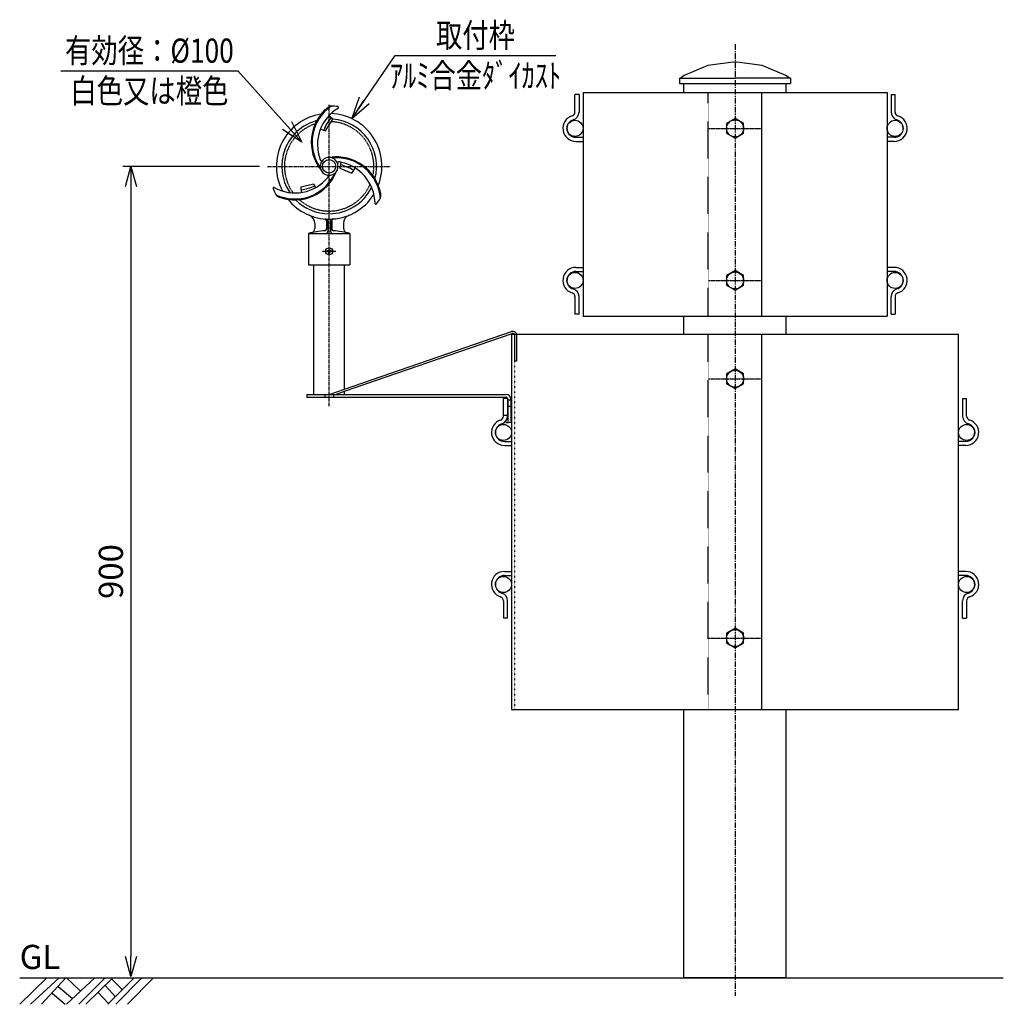
# Model space of a CAD drawing. Extents: x -267 to 2660, y 1709 to 2810.
# Drawn here: x -267 to 833, y 1709 to 2810 of the extents above; entities that cross this region are included whole.
import ezdxf
from ezdxf.enums import TextEntityAlignment as Align

# ---------------------------------------------------------------- set-up
doc = ezdxf.new("R2010")
doc.units = 0
doc.header["$MEASUREMENT"] = 0
for name, pattern in [('CENTER', [2, 1.25, -0.25, 0.25, -0.25]), ('DOT', [0.25, 0, -0.25]), ('HIDDEN', [0.375, 0.25, -0.125])]:
    doc.linetypes.add(name, pattern=pattern)
doc.layers.get('0').update_dxf_attribs({"linetype": 'CONTINUOUS'})
doc.layers.get('DEFPOINTS').update_dxf_attribs({"linetype": 'CONTINUOUS'})
for name, color, linetype in [('NSLAY001', 7, 'CONTINUOUS'), ('NSLAY002', 1, 'CENTER'), ('NSLAY003', 4, 'HIDDEN')]:
    doc.layers.add(name, color=color, linetype=linetype)
doc.styles.add('DIM', font='romans.shx', dxfattribs={"width": 0.8, "bigfont": 'extfont.shx'})
doc.styles.get("Standard").update_dxf_attribs({"font": 'romans.shx', "bigfont": 'extfont.shx'})
doc.dimstyles.new('DIM-10', dxfattribs={"dimscale": 10, "dimtxt": 3, "dimasz": 2.5, "dimexe": 1, "dimexo": 1, "dimgap": 1, "dimtad": 1, "dimdec": 1, "dimdsep": 46, "dimtxsty": 'DIM', "dimblk": 'OPEN30', "dimcen": 0, "dimclrd": 3, "dimclre": 3, "dimclrt": 6, "dimaunit": 1, "dimadec": 0, "dimazin": 0, "dimtfac": 1, "dimtdec": 1, "dimtmove": 2, "dimatfit": 3, "dimldrblk": 'OPEN30', "dimfxl": 1, "dimtolj": 1, "dimtzin": 0, "dimarcsym": 0})
doc.dimstyles.new('DIM-9', dxfattribs={"dimscale": 9, "dimtxt": 3, "dimasz": 2.5, "dimexe": 1, "dimexo": 1, "dimgap": 1, "dimtad": 1, "dimdec": 1, "dimdsep": 46, "dimtxsty": 'DIM', "dimblk": 'OPEN30', "dimcen": 0, "dimclrd": 3, "dimclre": 3, "dimclrt": 6, "dimadec": 1, "dimazin": 0, "dimtfac": 1, "dimtdec": 1, "dimtmove": 2, "dimatfit": 3, "dimldrblk": 'OPEN30', "dimfxl": 1, "dimtolj": 1, "dimtzin": 0, "dimarcsym": 0})

# ---------------------------------------------------------------- blocks, each defined once
blk = doc.blocks.new('_Open30')
at = {"color": 0, "lineweight": -2}
for p, q in [((-1, 0.268), (0, 0)), ((0, 0), (-1, -0.268)), ((0, 0), (-1, 0))]:
    blk.add_line(p, q, dxfattribs=at)
blk = doc.blocks.new('*D4')
at = {"layer": 'DEFPOINTS', "color": 0, "transparency": 16777216}
for p in [(10, 2646.1), (-142.6, 1740), (-142.6, 1740)]:
    blk.add_point(p, dxfattribs=at)
at = {"layer": 'NSLAY001', "color": 3, "lineweight": -2, "transparency": 16777216}
for p, q in [((1, 2646.1), (-151.6, 2646.1)), ((-142.6, 2623.6), (-142.6, 1762.5))]:
    blk.add_line(p, q, dxfattribs=at)
at = {"layer": 'NSLAY001', "color": 3, "lineweight": -2, "transparency": 16777216, "xscale": 22.5, "yscale": 22.5, "zscale": 22.5}
for p, rotation in [((-142.6, 2646.1), 90), ((-142.6, 1740), 270)]:
    blk.add_blockref('_Open30', p, dxfattribs=dict(at, rotation=rotation))
at = {"layer": 'NSLAY001', "color": 6, "transparency": 16777216, "insert": (-165.1, 2193), "char_height": 27, "attachment_point": 5, "rotation": 90, "style": 'DIM'}
blk.add_mtext('\\A1;900', dxfattribs=at)

msp = doc.modelspace()

# ---------------------------------------------------------------- linework, layer by layer
at = {"layer": 'NSLAY001', "color": 3}
for p, q in [((152.68, 2770.17), (332.68, 2770.17)), ((-221.01, 2753.01), (-23.01, 2753.01))]:
    msp.add_line(p, q, dxfattribs=at)
at = {"layer": 'NSLAY001'}
for p, q in [((470.81, 2744.58), (470.81, 2738.58)), ((470.81, 2744.58), (532.94, 2744.58)), ((595.08, 2744.58), (532.94, 2744.58)), ((595.08, 2744.58), (595.08, 2738.58)), ((470.81, 2738.58), (595.08, 2738.58)), ((475.79, 2728.58), (475.79, 2738.58)), ((590.09, 2728.58), (590.09, 2738.58)), ((358.44, 2726.33), (353.94, 2726.33)), ((353.94, 2706.77), (353.94, 2726.33)), ((358.44, 2726.33), (358.44, 2706.77)), ((362.94, 2728.58), (702.94, 2728.58)), ((362.94, 2728.58), (362.94, 2478.58)), ((562.94, 2478.58), (562.94, 2728.58)), ((702.94, 2728.58), (702.94, 2478.58)), ((707.44, 2726.33), (711.94, 2726.33)), ((707.44, 2726.33), (707.44, 2706.77)), ((711.94, 2706.77), (711.94, 2726.33)), ((532.94, 2699.53), (523.44, 2694.06)), ((542.44, 2694.06), (532.94, 2699.53)), ((523.44, 2694.06), (523.44, 2683.1)), ((542.44, 2683.1), (542.44, 2694.06)), ((354.94, 2678.58), (362.94, 2678.58)), ((523.44, 2683.1), (532.94, 2677.63)), ((532.94, 2677.63), (542.44, 2683.1)), ((710.94, 2678.58), (702.94, 2678.58)), ((354.94, 2674.08), (362.94, 2674.08)), ((710.94, 2674.08), (702.94, 2674.08)), ((48.06, 2616.99), (47.9, 2623.25)), ((63.01, 2582.2), (63.01, 2576.76)), ((76.01, 2585.32), (76.01, 2575.98)), ((77.51, 2585.22), (77.51, 2573.12)), ((80.51, 2585.22), (80.51, 2573.12)), ((82.01, 2585.32), (82.01, 2575.98)), ((95.01, 2582.2), (95.01, 2576.76)), ((56.01, 2571.12), (102.01, 2571.12)), ((56.01, 2571.12), (56.01, 2536.12)), ((102.01, 2571.12), (102.01, 2536.12)), ((78.64, 2551.49), (76.54, 2551.49)), ((78.64, 2551.49), (76.54, 2551.49)), ((76.54, 2551.49), (78.64, 2551.49)), ((76.54, 2551.49), (78.64, 2551.49)), ((76.54, 2550.74), (76.54, 2551.49)), ((76.54, 2551.49), (78.64, 2551.49)), ((76.54, 2550.74), (76.54, 2551.49)), ((76.54, 2551.49), (78.64, 2551.49)), ((76.54, 2550.74), (78.64, 2550.74)), ((78.64, 2550.74), (76.54, 2550.74)), ((78.64, 2550.74), (76.54, 2550.74)), ((76.54, 2550.74), (78.64, 2550.74)), ((78.64, 2553.59), (78.64, 2551.49)), ((78.64, 2553.59), (79.39, 2553.59)), ((78.64, 2553.59), (79.39, 2553.59)), ((78.64, 2548.65), (78.64, 2550.74)), ((78.64, 2550.74), (78.64, 2548.65)), ((78.64, 2548.65), (78.64, 2550.74)), ((79.39, 2548.65), (78.64, 2548.65)), ((79.39, 2548.65), (78.64, 2548.65)), ((79.39, 2548.65), (78.64, 2548.65)), ((79.39, 2548.65), (78.64, 2548.65)), ((79.39, 2553.59), (79.39, 2551.49)), ((79.39, 2551.49), (81.49, 2551.49)), ((79.39, 2551.49), (81.49, 2551.49)), ((79.39, 2551.49), (81.48, 2551.49)), ((81.49, 2551.49), (79.39, 2551.49)), ((81.49, 2551.49), (79.39, 2551.49)), ((79.39, 2550.74), (81.48, 2550.74)), ((79.39, 2550.74), (79.39, 2548.65)), ((81.48, 2551.49), (81.48, 2550.74)), ((81.49, 2551.49), (81.49, 2550.74)), ((56.01, 2536.12), (102.01, 2536.12)), ((62.01, 2391.12), (62.01, 2536.12)), ((96.01, 2396.97), (96.01, 2536.12)), ((354.94, 2533.08), (362.94, 2533.08)), ((710.94, 2533.08), (702.94, 2533.08)), ((354.94, 2528.58), (362.94, 2528.58)), ((532.94, 2529.53), (523.44, 2524.06)), ((523.44, 2524.06), (523.44, 2513.1)), ((542.44, 2524.06), (532.94, 2529.53)), ((542.44, 2513.1), (542.44, 2524.06)), ((710.94, 2528.58), (702.94, 2528.58)), ((523.44, 2513.1), (532.94, 2507.63)), ((532.94, 2507.63), (542.44, 2513.1)), ((353.94, 2500.39), (353.94, 2480.83)), ((358.44, 2480.83), (358.44, 2500.39)), ((707.44, 2480.83), (707.44, 2500.39)), ((711.94, 2500.39), (711.94, 2480.83)), ((358.44, 2480.83), (353.94, 2480.83)), ((362.94, 2478.58), (702.94, 2478.58)), ((475.79, 2458.58), (475.79, 2478.58)), ((590.09, 2458.58), (590.09, 2478.58)), ((707.44, 2480.83), (711.94, 2480.83)), ((96.01, 2396.97), (282.92, 2461.32)), ((96.01, 2394.54), (283.66, 2459.14)), ((282.94, 2458.58), (282.94, 2038.58)), ((282.94, 2458.58), (782.94, 2458.58)), ((286.71, 2428.42), (286.71, 2456.97)), ((289.01, 2428.42), (289.01, 2456.97)), ((562.94, 2038.58), (562.94, 2458.58)), ((782.94, 2038.58), (782.94, 2458.58)), ((289.01, 2428.42), (286.71, 2428.42)), ((532.94, 2419.53), (523.44, 2414.06)), ((523.44, 2414.06), (523.44, 2403.1)), ((542.44, 2414.06), (532.94, 2419.53)), ((542.44, 2403.1), (542.44, 2414.06)), ((523.44, 2403.1), (532.94, 2397.63)), ((532.94, 2397.63), (542.44, 2403.1)), ((54.01, 2391.12), (277.01, 2391.12)), ((54.01, 2391.12), (54.01, 2387.92)), ((96.01, 2391.12), (96.01, 2394.54)), ((54.01, 2387.92), (277.01, 2387.92)), ((278.44, 2386.33), (273.94, 2386.33)), ((273.94, 2366.77), (273.94, 2386.33)), ((278.44, 2386.33), (278.44, 2366.77)), ((279.01, 2385.92), (279.01, 2361.12)), ((282.94, 2384.75), (279.74, 2384.75)), ((282.21, 2385.92), (282.21, 2361.12)), ((282.94, 2384.75), (282.94, 2359.75)), ((787.44, 2386.33), (791.94, 2386.33)), ((787.44, 2386.33), (787.44, 2366.77)), ((791.94, 2366.77), (791.94, 2386.33)), ((278.44, 2367.45), (273.94, 2367.45)), ((276.54, 2359.75), (279.74, 2359.75)), ((282.94, 2359.75), (276.54, 2359.75)), ((274.94, 2338.58), (282.94, 2338.58)), ((790.94, 2338.58), (782.94, 2338.58)), ((274.94, 2334.08), (282.94, 2334.08)), ((790.94, 2334.08), (782.94, 2334.08)), ((274.94, 2193.08), (282.94, 2193.08)), ((790.94, 2193.08), (782.94, 2193.08)), ((274.94, 2188.58), (282.94, 2188.58)), ((790.94, 2188.58), (782.94, 2188.58)), ((273.94, 2160.39), (273.94, 2140.83)), ((278.44, 2140.83), (278.44, 2160.39)), ((787.44, 2140.83), (787.44, 2160.39)), ((791.94, 2160.39), (791.94, 2140.83)), ((278.44, 2140.83), (273.94, 2140.83)), ((787.44, 2140.83), (791.94, 2140.83)), ((532.94, 2129.53), (523.44, 2124.06)), ((542.44, 2124.06), (532.94, 2129.53)), ((523.44, 2124.06), (523.44, 2113.1)), ((542.44, 2113.1), (542.44, 2124.06)), ((523.44, 2113.1), (532.94, 2107.63)), ((532.94, 2107.63), (542.44, 2113.1)), ((282.94, 2038.58), (782.94, 2038.58)), ((475.79, 1738.58), (475.79, 2038.58)), ((590.09, 1738.58), (590.09, 2038.58)), ((590.09, 1738.58), (475.79, 1738.58))]:
    msp.add_line(p, q, dxfattribs=at)
at = {"layer": 'NSLAY001', "color": 2}
for p, q in [((-267.06, 1709.08), (-236.56, 1738.58)), ((-267.06, 1738.58), (832.94, 1738.58)), ((-255.06, 1709.08), (-223.06, 1738.58)), ((-242.56, 1709.08), (-215.56, 1738.58)), ((-224.06, 1729.08), (-208.06, 1715.58)), ((-214.56, 1738.58), (-199.56, 1724.08)), ((-214.56, 1709.08), (-183.06, 1738.58)), ((-201.06, 1709.08), (-171.56, 1738.58)), ((-193.06, 1709.08), (-163.06, 1738.58)), ((-171.56, 1730.08), (-160.06, 1717.58)), ((-168.56, 1709.08), (-139.06, 1738.58)), ((-164.56, 1737.58), (-152.56, 1725.58)), ((-159.56, 1709.08), (-130.56, 1738.58)), ((-146.56, 1709.08), (-117.56, 1738.58)), ((-230.56, 1721.58), (-216.06, 1709.08)), ((-179.56, 1722.58), (-167.56, 1710.08))]:
    msp.add_line(p, q, dxfattribs=at)
at = {"layer": 'NSLAY001'}
for points in [[(532.94, 2762.3), (530.9, 2762.58), (502.45, 2758.71), (476.01, 2747.66), (471.08, 2744.04)], [(594.81, 2744.04), (589.87, 2747.66), (563.43, 2758.71), (534.99, 2762.58), (532.95, 2762.3)], [(69.38, 2687.78), (74.87, 2685.86), (83.31, 2698.86), (78.68, 2702.61)], [(92.11, 2650.59), (90.96, 2644.02), (104.25, 2638.39), (108.25, 2644.23)], [(47.9, 2623.25), (61.48, 2626.54), (63.73, 2622.3)]]:
    msp.add_lwpolyline(points, dxfattribs=at)
for centre, radius in [((353.94, 2688.58), 9), ((532.94, 2688.58), 9.5), ((711.94, 2688.58), 9), ((79.01, 2646.12), 7.5), ((79.01, 2551.12), 4), ((353.94, 2518.58), 9), ((532.94, 2518.58), 9.5), ((711.94, 2518.58), 9), ((532.94, 2408.58), 9.5), ((273.94, 2348.58), 9), ((791.94, 2348.58), 9), ((273.94, 2178.58), 9), ((791.94, 2178.58), 9), ((532.94, 2118.58), 9.5)]:
    msp.add_circle(centre, radius, dxfattribs=at)
for centre, radius, start, end in [((109.01, 2673.12), 50, 129.914, 218.5913), ((109.01, 2673.12), 49, 124.3415, 215.4949), ((114.01, 2670.12), 48, 120.8972, 200.2411), ((83.28, 2703.74), 10, 100.2504, 131.1834), ((79.01, 2646.12), 67.5, 81.7346, 87.9304), ((88.57, 2711.91), 1, 322.5597, 81.7346), ((79.01, 2646.12), 59, 98.7558, 207.94904), ((122.24, 2667.06), 53.06, 140.7678, 158.4458), ((79.01, 2646.12), 59, 338.75566, 87.94892), ((79.01, 2646.12), 53, 345.05147, 85.47111), ((354.94, 2688.58), 14.5, 106.826, 270), ((354.94, 2688.58), 10, 106.8257, 270), ((349.44, 2706.77), 4.5, 286.8264, 0), ((349.44, 2706.77), 9, 286.8264, 0), ((716.44, 2706.77), 9, 180, 253.1736), ((710.94, 2688.58), 14.5, 270, 73.174), ((710.94, 2688.58), 10, 270, 73.1743), ((716.44, 2706.77), 4.5, 180, 253.1736), ((79.01, 2646.12), 53, 105.05161, 213.60053), ((70.45, 2653.78), 1.5, 190.2422, 325.2855), ((79.01, 2646.12), 10, 0, 180), ((87.4, 2606.64), 50, 9.914, 98.5913), ((87.4, 2606.64), 49, 4.3415, 95.4949), ((79.01, 2646.12), 10, 180, 0), ((89.93, 2649.7), 1.5, 70.2422, 205.2855), ((82.3, 2603.81), 48, 0.8972, 80.2411), ((77.57, 2593.47), 56.26, 59.0282, 75.5039), ((40.73, 2664.43), 48, 240.8972, 320.2411), ((40.63, 2658.6), 49, 244.3415, 335.4949), ((40.63, 2658.6), 50, 249.914, 338.5913), ((76.66, 2634.87), 1.5, 310.2422, 85.2855), ((17.25, 2621.5), 1, 82.5597, 201.7346), ((79.01, 2646.12), 67.5, 201.7346, 207.9304), ((42.01, 2666.9), 47.24, 277.2566, 296), ((79.01, 2646.12), 53, 270, 333.60033), ((26.97, 2621), 10, 220.2504, 251.1834), ((79.01, 2646.12), 59, 270, 327.94887), ((79.01, 2646.12), 67.5, 321.7346, 327.9304), ((126.78, 2613.61), 10, 340.2504, 11.1834), ((79.01, 2646.12), 59, 218.75601, 270), ((79.01, 2646.12), 53, 225.05186, 270), ((131.22, 2604.94), 1, 202.5597, 321.7346), ((53.01, 2582.2), 10, 0, 67.8637), ((105.01, 2582.2), 10, 112.1363, 180), ((58.01, 2576.76), 5, 282.8166, 0), ((74.01, 2585.32), 2, 0, 85.2983), ((75.51, 2585.22), 2, 0, 86.7107), ((82.51, 2585.22), 2, 93.2893, 180), ((84.01, 2585.32), 2, 94.7017, 180), ((100.01, 2576.76), 5, 180, 257.1834), ((79.01, 2484.45), 89.67, 93.1267, 104.8628), ((74.01, 2575.98), 2, 273.1268, 0), ((75.51, 2573.12), 2, 270, 0), ((82.51, 2573.12), 2, 180, 270), ((84.01, 2575.98), 2, 180, 266.8732), ((79.01, 2484.45), 89.67, 75.1372, 86.8733), ((354.94, 2518.58), 14.5, 90, 253.174), ((710.94, 2518.58), 14.5, 286.826, 90), ((354.94, 2518.58), 10, 90, 253.1743), ((710.94, 2518.58), 10, 286.8257, 90), ((349.44, 2500.39), 4.5, 0, 73.1736), ((349.44, 2500.39), 9, 0, 73.1736), ((716.44, 2500.39), 9, 106.8264, 180), ((716.44, 2500.39), 4.5, 106.8264, 180), ((284.41, 2456.97), 4.6, 0, 108.99785), ((284.41, 2456.97), 2.3, 0, 108.99785), ((277.01, 2385.92), 5.2, 0, 90), ((277.01, 2385.92), 2, 0, 90), ((274.94, 2348.58), 14.5, 106.826, 270), ((274.94, 2348.58), 10, 106.8257, 270), ((269.44, 2366.77), 4.5, 286.8264, 0), ((269.44, 2366.77), 9, 286.8264, 0), ((796.44, 2366.77), 9, 180, 253.1736), ((790.94, 2348.58), 14.5, 270, 73.174), ((790.94, 2348.58), 10, 270, 73.1743), ((796.44, 2366.77), 4.5, 180, 253.1736), ((274.94, 2178.58), 14.5, 90, 253.174), ((790.94, 2178.58), 14.5, 286.826, 90), ((274.94, 2178.58), 10, 90, 253.1743), ((790.94, 2178.58), 10, 286.8257, 90), ((269.44, 2160.39), 4.5, 0, 73.1736), ((269.44, 2160.39), 9, 0, 73.1736), ((796.44, 2160.39), 9, 106.8264, 180), ((796.44, 2160.39), 4.5, 106.8264, 180)]:
    msp.add_arc(centre, radius, start, end, dxfattribs=at)
at = {"layer": 'NSLAY002', "ltscale": 5}
msp.add_line((532.94, 2782.56), (532.94, 1718.58), dxfattribs=at)
at = {"layer": 'NSLAY002', "ltscale": 3}
for p, q in [((79.01, 2377.92), (79.01, 2714.75)), ((10.01, 2646.12), (148.01, 2646.12)), ((71.51, 2551.12), (86.51, 2551.12))]:
    msp.add_line(p, q, dxfattribs=at)
at = {"layer": 'NSLAY002'}
for p, q in [((503.44, 2688.58), (562.44, 2688.58)), ((503.44, 2518.58), (562.44, 2518.58)), ((503.44, 2408.58), (562.44, 2408.58)), ((503.44, 2118.58), (562.44, 2118.58))]:
    msp.add_line(p, q, dxfattribs=at)
at = {"layer": 'NSLAY003'}
for p, q in [((502.94, 2478.58), (502.94, 2728.58)), ((502.94, 2038.58), (502.94, 2458.58))]:
    msp.add_line(p, q, dxfattribs=at)
at = {"layer": 'NSLAY003', "linetype": 'DOT'}
msp.add_line((286.14, 2458.58), (286.14, 2038.58), dxfattribs=at)
at = {"layer": 'NSLAY003', "ltscale": 3}
for p, q in [((74.01, 2391.12), (74.01, 2387.92)), ((84.01, 2391.12), (84.01, 2387.92)), ((282.94, 2377.75), (279.74, 2377.75))]:
    msp.add_line(p, q, dxfattribs=at)
at = {"layer": 'NSLAY003', "color": 0, "linetype": 'ByBlock', "ltscale": 3}
for p, q in [((79.01, 2391.12), (96.01, 2396.97)), ((86.08, 2391.12), (96.01, 2394.54))]:
    msp.add_line(p, q, dxfattribs=at)
at = {"layer": 'NSLAY003', "ltscale": 3}
for start, end in [(108.18324, 216.36803), (348.1831, 87.16389), (228.1835, 336.36781)]:
    msp.add_arc((79.01, 2646.12), 50, start, end, dxfattribs=at)

# ---------------------------------------------------------------- texts
at = {"layer": 'NSLAY001', "color": 6, "width": 0.8}
for s, p in [('取付枠', (242.68, 2792.67)), ('有効径：%%C100', (-122.01, 2775.51)), ('ｱﾙﾐ合金ﾀﾞｲｶｽﾄ', (242.68, 2747.67)), ('白色又は橙色', (-122.01, 2730.51))]:
    msp.add_text(s, height=27, dxfattribs=at).set_placement(p, align=Align.MIDDLE_CENTER)
at = {"layer": 'NSLAY001', "color": 6}
msp.add_text('GL', height=27, dxfattribs=at).set_placement((-267.06, 1748.58))

# ---------------------------------------------------------------- dimensions: what is measured, and where the dimension line sits
at = {"layer": 'NSLAY001'}
dim = msp.add_linear_dim(base=(-142.57, 1739.95), p1=(10.01, 2646.12), p2=(-142.57, 1739.95), angle=90, text='900', dimstyle='DIM-9', dxfattribs=at)
dim.commit()
dim.dimension.update_dxf_attribs({"geometry": '*D4', "text_midpoint": (-165.07, 2193.03)})

# ---------------------------------------------------------------- leaders
for points in [[(104.23, 2699.34), (152.68, 2770.17)], [(48.55, 2673.05), (-23.01, 2753.01)]]:
    msp.add_leader(points, dimstyle='DIM-10', dxfattribs=at)

doc.saveas('drawing.dxf')
